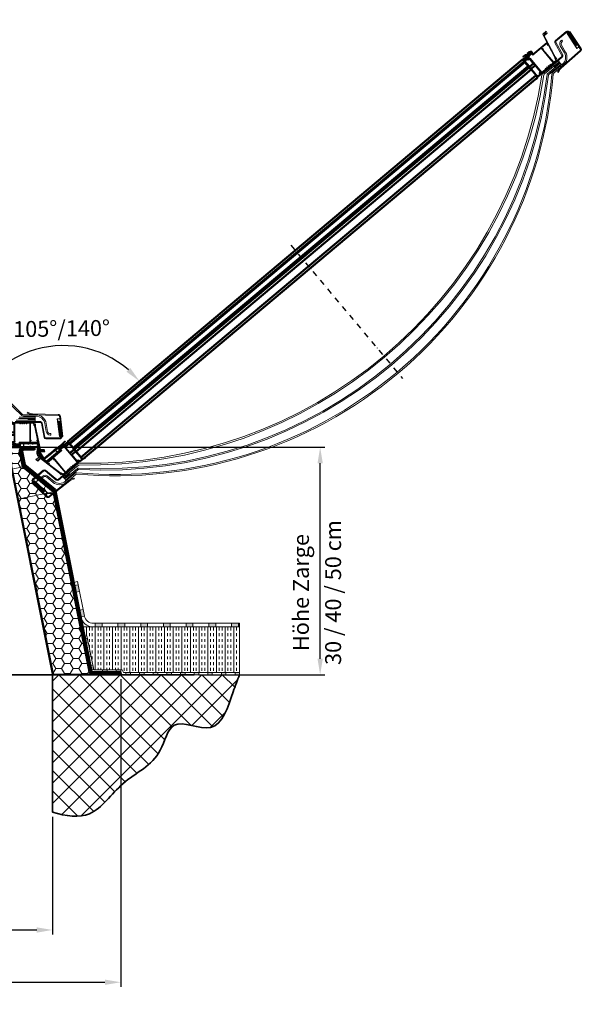
# Model space of a CAD drawing. Units: millimetres. Extents: x -4692 to 10146, y -5767 to 6121.
# Drawn here: x 1984 to 3228, y -1035 to 1129 of the extents above; entities that cross this region are included whole.
import ezdxf

# ---------------------------------------------------------------- set-up
doc = ezdxf.new("R2010")
doc.units = ezdxf.units.MM
doc.header["$LTSCALE"] = 25
for name, pattern in [('CENTER', [1, 0.5, -0.25, 0, -0.25]), ('GEN3', [6.25, 4.75, -1.5]), ('STRICHPUNKTIERT', [18.5, 12, -3, 0.5, -3])]:
    doc.linetypes.add(name, pattern=pattern)
doc.layers.get('0').update_dxf_attribs({"color": 255, "lineweight": 35})
doc.layers.get('DEFPOINTS').update_dxf_attribs({"color": 255, "lineweight": 20})
doc.layers.add('1', color=14, linetype='Continuous')
doc.layers.add('13', color=1, linetype='Continuous')
for name, color, linetype, lineweight in [('Acryl und Polycarbonat', 20, 'Continuous', 20), ('AM_0', 7, 'Continuous', 50), ('AM_5', 3, 'Continuous', 25), ('AM_8', 1, 'Continuous', 25), ('Dichtungen', 1, 'Continuous', 20), ('GFK', 103, 'Continuous', 40), ('Hilfslinien', 9, 'Continuous', 15), ('Mittelinien', 60, 'CENTER', 25), ('Schraffuren', 254, 'Continuous', 9), ('Stahl', 5, 'Continuous', 20), ('Verdeckt', 6, 'GEN3', 9)]:
    doc.layers.add(name, color=color, linetype=linetype, lineweight=lineweight)
doc.styles.add('ARIAL', font='arial.ttf')
doc.dimstyles.new('AM_DIN$0', dxfattribs={"dimtxt": 3.5, "dimasz": 3.5, "dimexe": 1, "dimexo": 1, "dimgap": 1.5, "dimtad": 1, "dimdsep": 46, "dimtxsty": 'ARIAL', "dimcen": 0, "dimclrd": 256, "dimclre": 256, "dimclrt": 255, "dimadec": 0, "dimazin": 2, "dimtp": 0.1, "dimtm": 0.1, "dimtfac": 0.71, "dimtdec": 3, "dimtmove": 0, "dimatfit": 3, "dimfxl": 1, "dimlwd": -1, "dimlwe": -1, "dimarcsym": 0})
doc.dimstyles.new('AM_DIN$2', dxfattribs={"dimtxt": 3.5, "dimasz": 3.5, "dimexe": 1, "dimexo": 1, "dimgap": 1.5, "dimtad": 1, "dimdsep": 46, "dimtxsty": 'ARIAL', "dimcen": 0, "dimclrd": 256, "dimclre": 256, "dimclrt": 255, "dimadec": 0, "dimazin": 2, "dimtp": 0.1, "dimtm": 0.1, "dimtfac": 0.71, "dimtdec": 3, "dimtmove": 0, "dimatfit": 3, "dimfxl": 1, "dimlwd": -1, "dimlwe": -1, "dimarcsym": 0})

# ---------------------------------------------------------------- blocks, each defined once
blk = doc.blocks.new('*D35')
at = {"layer": 'AM_5', "linetype": 'ByBlock', "transparency": 16777216}
for p, q in [((2026.6, 189.2), (2655.1, 189.2)), ((2645.1, -275.8), (2645.1, 154.2)), ((2377.9, -310.8), (2655.1, -310.8))]:
    blk.add_line(p, q, dxfattribs=at)
at = {"layer": 'AM_5', "transparency": 16777216}
for points in [[(2639.3, 154.2), (2651, 154.2), (2645.1, 189.2)], [(2639.3, -275.8), (2651, -275.8), (2645.1, -310.8)]]:
    blk.add_solid(points, dxfattribs=at)
at = {"layer": 'DEFPOINTS', "color": 0, "transparency": 16777216}
for p in [(2016.6, 189.2), (2645.1, 189.2), (2367.9, -310.8)]:
    blk.add_point(p, dxfattribs=at)
at = {"layer": 'AM_5', "color": 255, "transparency": 16777216, "char_height": 35, "attachment_point": 5, "rotation": 90, "style": 'ARIAL'}
for s, insert in [('30 / 40 / 50 cm ', (2678.2, -130.1)), ('Höhe Zarge', (2607.4, -130.1))]:
    blk.add_mtext(s, dxfattribs=dict(at, insert=insert))
blk = doc.blocks.new('*D36')
at = {"layer": 'AM_5', "linetype": 'ByBlock', "transparency": 16777216}
for p, q in [((556.6, -623.3), (556.6, -882)), ((2056.6, -623.3), (2056.6, -882)), ((591.6, -872), (2021.6, -872))]:
    blk.add_line(p, q, dxfattribs=at)
at = {"layer": 'AM_5', "transparency": 16777216}
for points in [[(591.6, -866.2), (591.6, -877.9), (556.6, -872)], [(2021.6, -866.2), (2021.6, -877.9), (2056.6, -872)]]:
    blk.add_solid(points, dxfattribs=at)
at = {"layer": 'DEFPOINTS', "color": 0, "transparency": 16777216}
for p in [(556.6, -613.3), (2056.6, -613.3), (2056.6, -872)]:
    blk.add_point(p, dxfattribs=at)
at = {"layer": 'AM_5', "color": 255, "transparency": 16777216, "insert": (1256.6, -834.3), "char_height": 35, "attachment_point": 5, "style": 'ARIAL'}
blk.add_mtext('Lichtmass Zarge KL+20 cm', dxfattribs=at)
blk = doc.blocks.new('*D37')
at = {"layer": 'AM_5', "linetype": 'ByBlock', "transparency": 16777216}
for p, q in [((406.6, -320.8), (406.6, -996.9)), ((2206.6, -320.8), (2206.6, -996.9)), ((441.6, -986.9), (2171.6, -986.9))]:
    blk.add_line(p, q, dxfattribs=at)
at = {"layer": 'AM_5', "transparency": 16777216}
for points in [[(441.6, -981.1), (441.6, -992.8), (406.6, -986.9)], [(2171.6, -981.1), (2171.6, -992.8), (2206.6, -986.9)]]:
    blk.add_solid(points, dxfattribs=at)
at = {"layer": 'DEFPOINTS', "color": 0, "transparency": 16777216}
for p in [(406.6, -310.8), (2206.6, -310.8), (2206.6, -986.9)]:
    blk.add_point(p, dxfattribs=at)
at = {"layer": 'AM_5', "color": 255, "transparency": 16777216, "insert": (1306.6, -954), "char_height": 35, "attachment_point": 5, "style": 'ARIAL'}
blk.add_mtext('Flanschmass KL+30 cm', dxfattribs=at)
blk = doc.blocks.new('*U31')
at = {"layer": 'Schraffuren'}
h = blk.add_hatch(dxfattribs=at)
h.set_pattern_fill('HONEY', color=256, scale=4)
h.paths.add_polyline_path([(765.7, 2227.7), (778.9, 2293.5), (788, 2339.2, 0.473285), (786.8, 2340.7), (754.3, 2340.7, -0.473285), (761.1, 2332.3), (754.4, 2298.5), (687.2, 2243.4), (608.1, 1847.8, -0.357511), (601.3, 1842.2), (687.6, 1842.2, 0.357511), (688.8, 1843.2)])
at = {"layer": 'GFK'}
for p, q in [((788.7, 2339.1), (689.5, 1843.1)), ((729.2, 2341.5), (786.8, 2341.5)), ((729.2, 2341.5), (729.2, 2340.7)), ((729.2, 2340.7), (754.3, 2340.7)), ((729.2, 2340.7), (729.2, 2338.7)), ((729.2, 2338.7), (754.3, 2338.7)), ((729.2, 2338.7), (729.2, 2335.7)), ((729.2, 2335.7), (754.3, 2335.7)), ((756.2, 2333.3), (750.3, 2303.4)), ((759.2, 2332.7), (752.7, 2300.4)), ((683.1, 2248.4), (750.3, 2303.4)), ((685.6, 2245.4), (752.7, 2300.4)), ((603.2, 1848.8), (683.1, 2248.4)), ((685.6, 2245.4), (606.2, 1848.2)), ((539.2, 1844.2), (539.2, 1847.2)), ((539.2, 1847.2), (601.3, 1847.2)), ((539.2, 1842.2), (539.2, 1844.2)), ((539.2, 1844.2), (601.3, 1844.2)), ((601.3, 1842.2), (539.2, 1842.2)), ((539.2, 1842.2), (539.2, 1841.5)), ((539.2, 1841.5), (687.6, 1841.5))]:
    blk.add_line(p, q, dxfattribs=at)
blk.add_lwpolyline([(608.1, 1847.8), (687.2, 2243.4), (754.4, 2298.5), (761.1, 2332.3, 0.473285), (754.3, 2340.7), (786.8, 2340.7, -0.473285), (788, 2339.2), (778.9, 2293.5), (765.7, 2227.7), (688.8, 1843.2, -0.357511), (687.6, 1842.2), (601.3, 1842.2, 0.357511)], format="xyb", close=True, dxfattribs=at)
for centre, radius, start, end in [((754.3, 2333.7), 5, 348.6901, 450), ((786.8, 2339.5), 2, 348.6901, 450), ((754.3, 2333.7), 2, 348.6901, 450), ((601.3, 1849.2), 2, 270, 348.6901), ((601.3, 1849.2), 5, 270, 348.6901), ((687.6, 1843.5), 2, 270, 348.6901)]:
    blk.add_arc(centre, radius, start, end, dxfattribs=at)
at = {"layer": 'Hilfslinien'}
for p, q in [((750.3, 2303.4), (752.7, 2300.4)), ((752.7, 2300.4), (754.4, 2298.5)), ((754.4, 2298.5), (778.9, 2293.5)), ((683.1, 2248.4), (685.6, 2245.4)), ((687.2, 2243.4), (685.6, 2245.4)), ((687.2, 2243.4), (765.7, 2227.7))]:
    blk.add_line(p, q, dxfattribs=at)
at = {"layer": 'Schraffuren'}
for p, q in [((786.8, 2341.5), (789.2, 2341.5)), ((789.2, 2341.5), (788.7, 2339.1)), ((687.6, 1841.5), (689.2, 1841.5)), ((689.2, 1841.5), (689.5, 1843.1))]:
    blk.add_line(p, q, dxfattribs=at)
blk = doc.blocks.new('*D60')
at = {"layer": 'AM_5', "linetype": 'ByBlock', "transparency": 16777216}
blk.add_arc((2080, 193.8), 219.1, 49.1629, 170.8371, dxfattribs=at)
at = {"layer": 'AM_5', "transparency": 16777216}
for points in [[(2227.4, 363.6), (2219.1, 355.4), (2247.8, 334.6)], [(1869.5, 228.2), (1857.9, 229.1), (1860.9, 193.8)]]:
    blk.add_solid(points, dxfattribs=at)
at = {"layer": 'DEFPOINTS', "color": 0, "transparency": 16777216}
for p in [(3090.6, 1041.7), (1929.6, 353.1), (2090.1, 202.2), (653.6, 193.8), (1959.6, 193.8)]:
    blk.add_point(p, dxfattribs=at)
at = {"layer": 'AM_5', "color": 255, "transparency": 16777216, "insert": (2076.4, 445.9), "char_height": 35, "attachment_point": 5, "rotation": 0.8106, "style": 'ARIAL'}
blk.add_mtext('105°/140°', dxfattribs=at)
blk = doc.blocks.new('Profil')
at = {"linetype": 'Continuous'}
h = blk.add_hatch(dxfattribs=at)
h.set_pattern_fill('ANSI31', color=1, scale=0.75, style=0)
h.set_pattern_definition([(135, (2950.5994, -2038.8933), (1.683798, 1.683798), [])])
h.paths.add_polyline_path([(1449.9, 357.2), (1495.6, 357.2), (1496.9, 352.9), (1498.9, 354.1), (1498.9, 348.5), (1510.1, 297.7), (1518.5, 297.7), (1519.6, 292.7), (1509.6, 292.7), (1505.2, 312.7), (1464.6, 312.7), (1464.6, 310.5), (1466.4, 310.5), (1466.4, 305.5), (1463.6, 305.5), (1463.6, 307), (1464.9, 307), (1464.9, 309), (1459.4, 309), (1459.4, 307), (1460.6, 307), (1460.6, 305.5), (1457.9, 305.5), (1457.9, 308.8), (1454.3, 310.6, 0.534372), (1453.9, 310.4), (1453.9, 310.4), (1453.9, 309), (1453.9, 308.7), (1453.6, 308.8), (1449.9, 310.7), (1449.9, 313.2), (1451.4, 314.2), (1452.4, 314.2), (1452.4, 312.1), (1454.6, 312.1), (1457.5, 310.5), (1463.1, 310.5), (1463.1, 314.2), (1486.9, 314.2), (1486.9, 354.2), (1486.9, 355.7), (1479.9, 355.7), (1479.9, 354.2), (1478.4, 354.2), (1478.4, 355.7), (1475.4, 355.7), (1475.4, 354.2), (1473.9, 354.2), (1473.9, 355.7), (1470.9, 355.7), (1470.9, 354.2), (1469.4, 354.2), (1469.4, 355.7), (1466.4, 355.7), (1466.4, 354.2), (1464.9, 354.2), (1464.9, 355.7), (1451.4, 355.7), (1451.4, 354.2), (1449.9, 354.2)])
h.paths.add_polyline_path([(1488.4, 355.7), (1488.4, 318.7), (1489.9, 318.7), (1489.9, 317.2), (1488.4, 317.2), (1488.4, 314.2), (1503.4, 314.2), (1503.4, 317.2), (1501.9, 317.2), (1501.9, 318.7), (1503.9, 318.7), (1496.8, 350.7), (1495.9, 350.7), (1494.5, 355.7)], flags=16)
at = {"color": 7, "linetype": 'Continuous'}
for p, q in [((1495.6, 357.2), (1449.9, 357.2)), ((1449.9, 354.2), (1449.9, 357.2)), ((1464.9, 355.7), (1451.4, 355.7)), ((1451.4, 354.2), (1451.4, 355.7)), ((1464.9, 354.2), (1464.9, 355.7)), ((1469.4, 355.7), (1466.4, 355.7)), ((1466.4, 354.2), (1466.4, 355.7)), ((1469.4, 354.2), (1469.4, 355.7)), ((1473.9, 355.7), (1470.9, 355.7)), ((1470.9, 354.2), (1470.9, 355.7)), ((1473.9, 354.2), (1473.9, 355.7)), ((1475.4, 354.2), (1475.4, 355.7)), ((1478.4, 355.7), (1475.4, 355.7)), ((1478.4, 354.2), (1478.4, 355.7)), ((1486.9, 355.7), (1479.9, 355.7)), ((1479.9, 354.2), (1479.9, 355.7)), ((1486.9, 314.2), (1486.9, 355.7)), ((1488.4, 318.7), (1488.4, 355.7)), ((1494.5, 355.7), (1488.4, 355.7)), ((1494.5, 355.7), (1495.9, 350.7)), ((1495.6, 357.2), (1496.9, 352.9)), ((1496.8, 350.7), (1495.9, 350.7)), ((1496.8, 350.7), (1503.9, 318.7)), ((1498.9, 354.1), (1496.9, 352.9)), ((1498.9, 348.5), (1498.9, 354.1)), ((1498.9, 348.5), (1510.1, 297.7)), ((1449.9, 313.2), (1451.4, 314.2)), ((1449.9, 310.7), (1449.9, 313.2)), ((1453.5, 308.8), (1449.9, 310.7)), ((1452.4, 312.1), (1452.4, 314.2)), ((1452.4, 312.1), (1454.6, 312.1)), ((1453.9, 310.4), (1453.9, 309)), ((1454.3, 310.6), (1457.9, 308.8)), ((1454.6, 312.1), (1457.5, 310.5)), ((1463.1, 310.5), (1457.5, 310.5)), ((1457.9, 305.5), (1457.9, 308.8)), ((1460.6, 305.5), (1457.9, 305.5)), ((1464.9, 309), (1459.4, 309)), ((1459.4, 307), (1459.4, 309)), ((1460.6, 307), (1459.4, 307)), ((1460.6, 305.5), (1460.6, 307)), ((1463.1, 310.5), (1463.1, 314.2)), ((1463.6, 307), (1463.6, 305.5)), ((1463.6, 307), (1464.9, 307)), ((1466.4, 305.5), (1463.6, 305.5)), ((1505.2, 312.7), (1464.6, 312.7)), ((1464.6, 312.7), (1464.6, 310.5)), ((1464.6, 310.5), (1466.4, 310.5)), ((1464.9, 307), (1464.9, 309)), ((1466.4, 305.5), (1466.4, 310.5)), ((1489.9, 318.7), (1488.4, 318.7)), ((1488.4, 317.2), (1488.4, 314.2)), ((1489.9, 317.2), (1488.4, 317.2)), ((1503.4, 314.2), (1488.4, 314.2)), ((1489.9, 317.2), (1489.9, 318.7)), ((1501.9, 318.7), (1503.9, 318.7)), ((1501.9, 317.2), (1501.9, 318.7)), ((1501.9, 317.2), (1503.4, 317.2)), ((1503.4, 317.2), (1503.4, 314.2)), ((1505.2, 312.7), (1509.6, 292.7)), ((1519.6, 292.7), (1509.6, 292.7)), ((1518.5, 297.7), (1510.1, 297.7)), ((1519.6, 292.7), (1518.5, 297.7))]:
    blk.add_line(p, q, dxfattribs=at)
for p, q in [((1449.9, 354.2), (1451.4, 354.2)), ((1464.9, 354.2), (1466.4, 354.2)), ((1469.4, 354.2), (1470.9, 354.2)), ((1473.9, 354.2), (1475.4, 354.2)), ((1478.4, 354.2), (1479.9, 354.2)), ((1451.4, 314.2), (1452.4, 314.2)), ((1460.6, 305.5), (1463.6, 305.5)), ((1463.1, 314.2), (1486.9, 314.2))]:
    blk.add_line(p, q)
at = {"color": 1, "linetype": 'Continuous'}
blk.add_line((1486.8, 357.2), (1486.8, 357.2), dxfattribs=at)
at = {"color": 4, "linetype": 'STRICHPUNKTIERT', "ltscale": 0.2}
blk.add_line((1462.1, 310.2), (1462.1, 304.6), dxfattribs=at)
at = {"color": 7, "linetype": 'Continuous'}
for centre, start, end in [((1453.6, 309), 243.4349, 0), ((1454.1, 310.4), 60.4612, 180)]:
    blk.add_arc(centre, 0.25, start, end, dxfattribs=at)
blk = doc.blocks.new('asdasdassadsddddd')
at = {"layer": '1', "linetype": 'Continuous'}
h = blk.add_hatch(dxfattribs=at)
h.set_pattern_fill('_USER', color=2, angle=45, pattern_type=0)
h.set_pattern_definition([(45, (0, 0), (-0.70711, 0.70711), [])])
h.paths.add_polyline_path([(3, 0), (4, 0), (5.6, 1.6), (3.5, 1.5), (3.5, 3.2), (3, 3.2), (0, 1.4), (0, 0), (0, -1.6, 0.336601), (0.4, -2.1, 0.097082), (11.3, -4.5), (12.6, -4.5, 0.001436), (12.8, -4.5, 0.475873), (13, -4.3), (13, -4.3, 0.322529), (12.7, -3.8), (3.4, -2.1, -0.361116), (3, -1.6)])
at = {"color": 7, "linetype": 'Continuous'}
blk.add_line((3.5, 3.2), (3.5, 1.8), dxfattribs=at)
blk.add_arc((3.8, 1.8), 0.25, 180, 296.5651, dxfattribs=at)
at = {"layer": '1', "color": 7, "linetype": 'Continuous'}
for p, q in [((3.5, 47), (6, 48.5)), ((3.5, 8.5), (3.5, 47)), ((5, 28.5), (5, 45.5)), ((5, 45.5), (8.6, 45.5)), ((6, 48.5), (6, 48.5)), ((6, 48.5), (6, 47)), ((6, 47), (7.5, 47)), ((6, 47), (7.5, 47)), ((7.5, 47), (9, 51)), ((8.6, 45.5), (10, 49.5)), ((9, 51), (16.7, 51)), ((10, 49.5), (16, 49.5)), ((16, 28.5), (16, 49.5)), ((17.5, 0), (17.5, 50.1)), ((5, 28.5), (16, 28.5)), ((5, 27), (16, 27)), ((5, 23), (5, 27)), ((5, 23), (16, 23)), ((16, 23), (16, 27)), ((0, 1.4), (3, 3.2)), ((0, 0), (0, 1.4)), ((0, 0), (0, -1.6)), ((3, 3.2), (3.5, 3.2)), ((3, 0), (17.5, 0)), ((3, 0), (3, -1.6)), ((3, 0), (3, -1.6)), ((3.5, 1.5), (3.5, 3.2)), ((14.5, 2), (3.5, 1.5)), ((5, 21.5), (16, 21.5)), ((5, 21.5), (5, 8.6)), ((7.5, 7), (5, 7)), ((9, 8.3), (5.3, 8.3)), ((7.5, 7), (7.5, 4.5)), ((7.5, 4.5), (14.5, 4.5)), ((9, 8.3), (9, 6)), ((9, 6), (16, 6)), ((15.5, 3), (15.5, 3.5)), ((16, 6), (16, 21.5)), ((3.4, -2.1), (12.7, -3.8)), ((13, -4.3), (13, -4.3))]:
    blk.add_line(p, q, dxfattribs=at)
at = {"layer": '1', "color": 2, "linetype": 'Continuous'}
for p, q in [((3.5, 46.1), (5.7, 48.3)), ((3.5, 44.7), (6, 47.2)), ((3.5, 43.3), (5, 44.8)), ((3.5, 41.9), (5, 43.4)), ((5.7, 45.5), (7.2, 47)), ((7.1, 45.5), (9.4, 47.8)), ((7.7, 47.5), (11.2, 51)), ((8.5, 49.7), (9.8, 51)), ((8.5, 45.5), (8.6, 45.5)), ((11.1, 49.5), (12.6, 51)), ((12.5, 49.5), (14, 51)), ((13.9, 49.5), (15.4, 51)), ((15.3, 49.5), (16.8, 51)), ((16, 48.7), (17.5, 50.2)), ((16, 47.3), (17.5, 48.8)), ((16, 45.9), (17.5, 47.4)), ((16, 44.5), (17.5, 46)), ((16, 43.1), (17.5, 44.6)), ((3.5, 40.5), (5, 42)), ((3.5, 39.1), (5, 40.6)), ((3.5, 37.7), (5, 39.2)), ((3.5, 36.2), (5, 37.7)), ((3.5, 34.8), (5, 36.3)), ((3.5, 33.4), (5, 34.9)), ((3.5, 32), (5, 33.5)), ((3.5, 30.6), (5, 32.1)), ((3.5, 29.2), (5, 30.7)), ((3.5, 27.8), (5, 29.3)), ((3.5, 26.3), (5.7, 28.5)), ((3.5, 24.9), (5, 26.4)), ((3.5, 23.5), (5, 25)), ((3.5, 22.1), (5, 23.6)), ((3.5, 20.7), (5.8, 23)), ((5.6, 27), (7.1, 28.5)), ((5.7, 21.5), (7.2, 23)), ((7, 27), (8.5, 28.5)), ((7.1, 21.5), (8.6, 23)), ((8.4, 27), (9.9, 28.5)), ((8.6, 21.5), (10.1, 23)), ((9.8, 27), (11.3, 28.5)), ((10, 21.5), (11.5, 23)), ((11.2, 27), (12.7, 28.5)), ((11.4, 21.5), (12.9, 23)), ((12.6, 27), (14.1, 28.5)), ((12.8, 21.5), (14.3, 23)), ((14.1, 27), (15.6, 28.5)), ((14.2, 21.5), (15.7, 23)), ((15.5, 27), (17.5, 29)), ((15.6, 21.5), (17.5, 23.4)), ((16, 41.7), (17.5, 43.2)), ((16, 40.3), (17.5, 41.8)), ((16, 38.8), (17.5, 40.3)), ((16, 37.4), (17.5, 38.9)), ((16, 36), (17.5, 37.5)), ((16, 34.6), (17.5, 36.1)), ((16, 33.2), (17.5, 34.7)), ((16, 31.8), (17.5, 33.3)), ((16, 30.4), (17.5, 31.9)), ((16, 28.9), (17.5, 30.4)), ((16, 26.1), (17.5, 27.6)), ((16, 24.7), (17.5, 26.2)), ((16, 23.3), (17.5, 24.8)), ((16, 20.5), (17.5, 22)), ((3.5, 19.3), (5, 20.8)), ((3.5, 17.9), (5, 19.4)), ((3.5, 16.4), (5, 17.9)), ((3.5, 15), (5, 16.5)), ((3.5, 13.6), (5, 15.1)), ((3.5, 12.2), (5, 13.7)), ((3.5, 10.8), (5, 12.3)), ((3.5, 9.4), (5, 10.9)), ((3.6, 8), (5, 9.5)), ((4, 0), (5.6, 1.6)), ((4.2, 7.2), (5.2, 8.3)), ((5.4, 7), (6.6, 8.3)), ((5.4, 0), (7.1, 1.6)), ((6.8, 7), (8, 8.2)), ((6.9, 0), (8.6, 1.7)), ((7.5, 6.3), (8.8, 7.6)), ((7.5, 4.9), (9, 6.4)), ((8.3, 0), (10, 1.8)), ((8.5, 4.5), (10, 6)), ((9.7, 0), (11.5, 1.8)), ((9.9, 4.5), (11.4, 6)), ((11.1, 0), (13, 1.9)), ((11.4, 4.5), (12.9, 6)), ((12.5, 0), (14.5, 2)), ((12.8, 4.5), (14.3, 6)), ((13.9, 0), (17.5, 3.6)), ((14.2, 4.5), (15.7, 6)), ((15.2, 4.1), (17.5, 6.4)), ((15.3, 0), (17.5, 2.2)), ((15.5, 3), (17.5, 5)), ((16, 19), (17.5, 20.5)), ((16, 17.6), (17.5, 19.1)), ((16, 16.2), (17.5, 17.7)), ((16, 14.8), (17.5, 16.3)), ((16, 13.4), (17.5, 14.9)), ((16, 12), (17.5, 13.5)), ((16, 10.6), (17.5, 12.1)), ((16, 9.1), (17.5, 10.6)), ((16, 7.7), (17.5, 9.2)), ((16, 6.3), (17.5, 7.8)), ((16.8, 0), (17.5, 0.7))]:
    blk.add_line(p, q, dxfattribs=at)
at = {"layer": '1', "color": 7, "linetype": 'Continuous'}
for centre, radius, start, end in [((16.7, 52), 1, 270, 305.8702), ((23, 43.4), 9.6, 92.6921, 125.8702), ((18.5, 50.1), 1, 124.3887, 180), ((25.8, 39.5), 13.9, 103.626, 124.3887), ((5, 8.5), 1.5, 180, 270), ((5.3, 8.6), 0.3, 180, 270), ((14.5, 3.5), 1, 0, 90), ((14.5, 3), 1, 272.3859, 0), ((0.5, -1.6), 0.5, 180, 254.4132), ((11.9, 24.6), 29.1, 246.5349, 271.614), ((3.5, -1.6), 0.5, 180, 259.4219), ((12.5, -4.3), 0.5, 0, 71.504), ((12.8, -4.3), 0.2, 258.2059, 0)]:
    blk.add_arc(centre, radius, start, end, dxfattribs=at)
at = {"layer": '13', "color": 7, "linetype": 'Continuous'}
for p, q in [((6, 47), (6, 48.5)), ((6, 47), (7.5, 47)), ((5, 7), (6, 7))]:
    blk.add_line(p, q, dxfattribs=at)
blk = doc.blocks.new('dichtung')
at = {"layer": 'AM_8'}
h = blk.add_hatch(dxfattribs=at)
h.set_pattern_fill('_USER', color=256, angle=135, pattern_type=0)
h.set_pattern_definition([(135, (0, 0), (-0.7071068, -0.7071068), [])])
h.paths.add_polyline_path([(-1409.4, 1825.3), (-1410.9, 1825.3), (-1413.7, 1825.3), (-1413.8, 1825.3, 0.26574), (-1404.8, 1822.8, -0.383539), (-1404.7, 1822.7), (-1404.7, 1822.7, 0.277606), (-1404.5, 1822.6), (-1403.8, 1822.5, 0.435408), (-1403.7, 1822.6, 0.329819), (-1403.8, 1822.8), (-1403.9, 1822.8, -0.279103), (-1404.5, 1823.6), (-1404.9, 1826, 0.366996), (-1405.1, 1826.2), (-1405.2, 1826.2), (-1405.2, 1825.3), (-1405.2, 1824.6), (-1407.7, 1824.9, -0.373304), (-1407.9, 1825.1), (-1407.9, 1825.3)])
h.paths.add_polyline_path([(-1406, 1824, -0.353736), (-1405.8, 1823.8), (-1405.8, 1823.7, -0.450952), (-1406.3, 1823.2, -0.130599), (-1411, 1824.5)], flags=16)
h.paths.add_polyline_path([(-1409.4, 1828.1, 0.28862), (-1411.5, 1826.8), (-1410.9, 1826.8), (-1410.9, 1825.3), (-1409.4, 1825.3)])
h.paths.add_polyline_path([(-1407.9, 1826.8), (-1407.3, 1826.8, 0.28862), (-1409.4, 1828.1), (-1409.4, 1825.3), (-1407.9, 1825.3)])
for p, q in [((-1410.9, 1825.3), (-1413.8, 1825.3)), ((-1411.5, 1826.8), (-1410.9, 1826.8)), ((-1406, 1824), (-1411, 1824.5)), ((-1410.9, 1826.8), (-1410.9, 1825.3)), ((-1407.3, 1826.8), (-1407.9, 1826.8)), ((-1407.9, 1826.8), (-1407.9, 1825.1)), ((-1407.7, 1824.9), (-1405.2, 1824.6)), ((-1405.8, 1823.8), (-1405.8, 1823.7)), ((-1405.2, 1824.6), (-1405.2, 1826.2)), ((-1405.2, 1826.2), (-1405.1, 1826.2)), ((-1404.9, 1826), (-1404.5, 1823.6)), ((-1404.7, 1822.7), (-1404.7, 1822.7)), ((-1403.8, 1822.5), (-1404.5, 1822.6)), ((-1403.9, 1822.8), (-1403.8, 1822.8)), ((-1403.7, 1822.6), (-1403.7, 1822.6))]:
    blk.add_line(p, q)
for centre, radius, start, end in [((-1407.1, 1831.9), 9.39, 224.7229, 284.2503), ((-1409.4, 1825.7), 2.36, 25.6033, 154.3967), ((-1406.1, 1832.8), 9.63, 239.3736, 269.1363), ((-1407.7, 1825.1), 0.2, 180, 261.8833), ((-1406.3, 1823.7), 0.5, 269.1363, 6.2288), ((-1406, 1823.8), 0.2, 6.2288, 84.1509), ((-1405.1, 1826), 0.2, 9.3882, 90), ((-1404.8, 1822.7), 0.1, 20.3153, 104.2503), ((-1404.5, 1822.8), 0.2, 200.3153, 262.3752), ((-1403.5, 1823.7), 1, 188.1541, 250.5324), ((-1403.9, 1822.6), 0.2, 0, 70.5324), ((-1403.8, 1822.6), 0.1, 262.3752, 0)]:
    blk.add_arc(centre, radius, start, end)
blk = doc.blocks.new('KA33 mit LU25 Querschnitt')
at = {"layer": 'Dichtungen'}
blk.add_hatch(color=256, dxfattribs=at).paths.add_polyline_path([(910.2, -352.7), (895.2, -352.7), (895.2, -354.7), (910.2, -354.7)])
at = {"layer": 'Schraffuren'}
h = blk.add_hatch(dxfattribs=at)
h.set_pattern_fill('ANSI37', color=256, scale=0.4, style=0)
h.set_pattern_definition([(45, (-1931.1782, -1657.799), (-0.8980256, 0.8980256), []), (135, (-1931.1782, -1657.799), (-0.8980256, -0.8980256), [])])
h.paths.add_polyline_path([(890.2, -340.7), (875.8, -340.7), (875.8, -342.7), (890.2, -342.7)])
h.paths.add_polyline_path([(890.8, -340.7), (890.2, -340.7), (890.2, -342.7), (890.8, -342.7)])
h = blk.add_hatch(dxfattribs=at)
h.set_pattern_fill('ANSI37', color=256, scale=12, style=0)
h.set_pattern_definition([(45, (-274.8482, -900.8998), (-1.0606602, 1.0606602), []), (135, (-274.8482, -900.8998), (-1.0606602, -1.0606602), [])])
h.paths.add_polyline_path([(890.9, -349.7), (890.9, -345.7), (875.9, -345.7), (875.9, -349.7)])
at = {"layer": 'Acryl und Polycarbonat'}
for p, q in [((873.8, -337.7), (901, -337.7)), ((873.8, -340.7), (900.9, -340.7)), ((875.8, -342.7), (875.8, -340.7)), ((875.8, -345.7), (875.8, -342.7)), ((906, -342.7), (875.8, -342.7)), ((875.8, -342.7), (910.8, -342.7)), ((875.8, -345.7), (912.2, -345.7)), ((891, -340.7), (891, -342.7)), ((848.1, -374.3), (851.2, -356.7)), ((851, -374.8), (854.1, -357.2)), ((875.8, -349.7), (917.6, -349.7)), ((875.8, -352.7), (875.8, -349.7)), ((875.8, -352.7), (919.5, -352.7)), ((840.8, -379.2), (842.2, -379.2)), ((840.8, -379.2), (840.8, -382.2)), ((842.2, -382.2), (840.8, -382.2))]:
    blk.add_line(p, q, dxfattribs=at)
for points in [[(891, -349.7), (875.8, -349.7), (875.8, -345.7), (891, -345.7)], [(895.2, -354.7), (910.2, -354.7), (910.2, -352.7), (895.2, -352.7)]]:
    blk.add_lwpolyline(points, close=True, dxfattribs=at)
for centre, radius, start, end in [((873.8, -360.7), 23, 90, 170), ((873.8, -360.7), 20, 90, 170), ((842.2, -373.2), 6, 270, 350), ((842.2, -373.2), 9, 270, 350)]:
    blk.add_arc(centre, radius, start, end, dxfattribs=at)
at = {"layer": 'Dichtungen'}
blk.add_line((875.8, -340.7), (875.8, -340.7), dxfattribs=at)
blk.add_line((875.8, -340.7), (875.8, -340.7), dxfattribs=at)
at = {"layer": 'Stahl'}
for p, q in [((819.8, -341), (814.9, -385.7)), ((816.3, -385.7), (822, -340)), ((824.1, -339), (881.1, -337.6)), ((881.7, -335.7), (824.6, -337.1)), ((892.3, -332.3), (884.2, -335.5)), ((884.8, -337.2), (893, -334)), ((893, -334), (892.3, -332.3)), ((827.3, -346.5), (821.4, -346.5)), ((821.5, -385.7), (826.4, -346.5)), ((826.4, -346.5), (821.5, -385.7)), ((821.5, -385.7), (826.4, -346.5)), ((822.3, -385.7), (827.3, -346.5)), ((853.9, -387.1), (859.9, -355.9)), ((861.9, -356.3), (855.8, -387.5)), ((863.9, -352.7), (895.2, -352.7)), ((895.2, -354.7), (863.9, -354.7)), ((895.2, -352.7), (895.2, -354.7)), ((814.9, -385.7), (822.3, -385.7)), ((817, -386.1), (817.1, -385.7)), ((819.1, -385.7), (819, -386.4)), ((851.9, -388.7), (821, -388.7)), ((851.9, -390.7), (821, -390.7))]:
    blk.add_line(p, q, dxfattribs=at)
for centre, radius, start, end in [((823.8, -341), 4, 78.9833, 180), ((823.7, -340.9), 2, 78.9833, 152.9392), ((882.3, -331.7), 6, 258.9833, 294.444), ((882.5, -331.8), 4, 258.9833, 294.444), ((863.9, -356.7), 4, 90, 169), ((863.9, -356.7), 2, 90, 169), ((821, -386.7), 4, 171.6329, 270), ((821, -386.7), 2, 171.6329, 270), ((851.9, -386.7), 2, 270, 349), ((851.9, -386.7), 4, 270, 349)]:
    blk.add_arc(centre, radius, start, end, dxfattribs=at)
at = {"layer": 'Verdeckt'}
for p, q in [((821.9, -352.7), (817.1, -385.7)), ((819.2, -367.7), (818.1, -370.1)), ((818.8, -365), (818.7, -365.3)), ((820.4, -360.7), (818.8, -365)), ((823.9, -352.7), (819.1, -385.7)), ((820, -365.7), (819.2, -367.7)), ((819.8, -365.7), (820, -365.7)), ((821.5, -355.7), (819.9, -360.4)), ((820.4, -360.7), (820.8, -360.7)), ((821.9, -352.7), (823.9, -352.7)), ((819.3, -370.7), (817.9, -375.1)), ((818.4, -375.7), (818.6, -375.7)), ((818.8, -370.7), (819.3, -370.7))]:
    blk.add_line(p, q, dxfattribs=at)
for centre, radius, start, end in [((819.5, -364.8), 0.949, 210.0768, 285.2384), ((820.3, -360.3), 0.431, 196.42, 282.19), ((818.4, -375.2), 0.5, 168.6901, 270), ((818.7, -370.1), 0.58, 176.9071, 282.1256)]:
    blk.add_arc(centre, radius, start, end, dxfattribs=at)
at = {"extrusion": (0, 0, -1), "zscale": -1, "rotation": 359.9999618945221}
blk.add_blockref('Profil', (-2374, -711.9), dxfattribs=at)
blk.add_blockref('asdasdassadsddddd', (916.6, -404.7))
at = {"rotation": 7.621095324446427e-05}
blk.add_blockref('dichtung', (2321.2, -2231.7), dxfattribs=at)
blk = doc.blocks.new('A$C2B3E4E89')
at = {"color": 7, "linetype": 'Continuous'}
for p, q in [((-36.3, 0), (0, 0)), ((-36.3, -2), (-36.3, 0)), ((-36.3, -2), (0, -2)), ((-35.3, -8), (-0.3, -8)), ((-35.3, -10), (-35.3, -8)), ((-35.3, -10), (-0.3, -10)), ((0.7, -24.7), (1.7, -12.2)), ((6.3, -23), (2, -3.6)), ((2.7, -24.8), (3.7, -12.3)), ((8.6, -24.1), (3.9, -3.1)), ((5.6, -20), (7.5, -19.6)), ((3.7, -23.3), (2.9, -21.9)), ((5.9, -23.4), (7.2, -21.9))]:
    blk.add_line(p, q, dxfattribs=at)
at = {"color": 4, "linetype": 'STRICHPUNKTIERT'}
for p, q in [((-29.3, 1.5), (-29.3, -11.5)), ((-18.3, -3.5), (-18.3, 1.5)), ((-9.3, 1.5), (-9.3, -3.5)), ((-14.3, -6.5), (-14.3, -11.5))]:
    blk.add_line(p, q, dxfattribs=at)
at = {"color": 7, "linetype": 'Continuous'}
blk.add_circle((4.7, -25), 2, dxfattribs=at)
for centre, radius, start, end in [((0, -4), 4, 12.5, 90), ((-0.3, -12), 4, 355.1994, 89.9994), ((-0.3, -12), 2, 355.1994, 89.9994), ((0, -4), 2, 12.5, 90), ((4.7, -25), 4, 175.1994, 50.9679), ((4.7, -25), 2, 175.1994, 50.9679)]:
    blk.add_arc(centre, radius, start, end, dxfattribs=at)

msp = doc.modelspace()

# ---------------------------------------------------------------- hatches: boundary and pattern name
at = {"layer": 'Schraffuren'}
h = msp.add_hatch(color=256, dxfattribs=at)
h.dxf.hatch_style = 1
h.paths.add_polyline_path([(2465.39, -197.751), (2450.39, -197.751), (2450.39, -205.751), (2465.39, -205.751)])
h.paths.add_polyline_path([(2400.39, -197.751), (2400.39, -205.751), (2415.39, -205.751), (2415.39, -197.751)])
h.paths.add_polyline_path([(2350.39, -197.751), (2350.39, -205.751), (2365.39, -205.751), (2365.39, -197.751)])
h.paths.add_polyline_path([(2315.39, -205.751), (2315.39, -197.751), (2300.39, -197.751), (2300.39, -205.751)])
h.paths.add_polyline_path([(2250.39, -205.751), (2265.39, -205.751), (2265.39, -197.751), (2250.39, -197.751)])
h.paths.add_polyline_path([(2200.39, -197.751), (2200.39, -205.751), (2215.39, -205.751), (2215.39, -197.751)])
h.paths.add_polyline_path([(2165.39, -197.751), (2150.39, -197.751), (2150.39, -205.751), (2165.39, -205.751)])
h.paths.add_polyline_path([(2123.547, -167.255), (2115.703, -168.824), (2118.645, -183.533), (2126.489, -181.964)])
h.paths.add_polyline_path([(2112.694, -112.988), (2104.849, -114.557), (2107.791, -129.266), (2115.636, -127.697)])
h = msp.add_hatch(dxfattribs=at)
h.set_pattern_fill('INSUL', color=256, scale=2, angle=90)
h.set_pattern_definition([(90, (150, -86.296), (-19.05, 1e-15), []), (90, (143.65, -86.296), (-19.05, 1e-15), [6.35, -6.35]), (90, (137.3, -86.296), (-19.05, 1e-15), [6.35, -6.35])])
h.paths.add_polyline_path([(2132.152, -225.574), (2127.249, -226.555), (2123.088, -205.751), (2467.933, -205.751), (2467.933, -305.751), (2457.933, -305.751), (2212.846, -305.751), (2209.527, -300.001), (2147.037, -300.001)])
h = msp.add_hatch(color=256, dxfattribs=at)
h.dxf.hatch_style = 1
h.paths.add_polyline_path([(2457.933, -305.751), (2467.933, -305.751), (2467.933, -310.751), (2457.933, -310.751)])
h.paths.add_polyline_path([(2427.933, -305.751), (2437.933, -305.751), (2437.933, -310.751), (2427.933, -310.751)])
h.paths.add_polyline_path([(2397.933, -305.751), (2407.933, -305.751), (2407.933, -310.751), (2397.933, -310.751)])
h.paths.add_polyline_path([(2367.933, -305.751), (2377.933, -305.751), (2377.933, -310.751), (2367.933, -310.751)])
h.paths.add_polyline_path([(2337.933, -305.751), (2347.933, -305.751), (2347.933, -310.751), (2337.933, -310.751)])
h.paths.add_polyline_path([(2307.933, -305.751), (2317.933, -305.751), (2317.933, -310.751), (2307.933, -310.751)])
h.paths.add_polyline_path([(2277.933, -305.751), (2287.933, -305.751), (2287.933, -310.751), (2277.933, -310.751)])
h.paths.add_polyline_path([(2247.933, -305.751), (2257.933, -305.751), (2257.933, -310.751), (2247.933, -310.751)])
h.paths.add_polyline_path([(2217.933, -305.751), (2227.933, -305.751), (2227.933, -310.751), (2217.933, -310.751)])
h.paths.add_polyline_path([(2196.64, -300.001), (2206.64, -300.001), (2206.64, -305.001), (2196.64, -305.001)])
h.paths.add_polyline_path([(2166.64, -300.001), (2176.64, -300.001), (2176.64, -305.001), (2166.64, -305.001)])
h.paths.add_polyline_path([(2140.006, -290.339), (2144.909, -289.358), (2146.87, -299.164), (2141.967, -300.145)])
h.paths.add_polyline_path([(2134.122, -260.922), (2139.025, -259.941), (2140.986, -269.747), (2136.083, -270.727)])
h.paths.add_polyline_path([(2128.239, -231.504), (2133.142, -230.524), (2135.103, -240.329), (2130.2, -241.31)])
h = msp.add_hatch(dxfattribs=at)
h.set_pattern_fill('ANSI37', color=256, scale=10)
h.set_pattern_definition([(45, (50, -86.296), (-22.45064, 22.45064), []), (135, (50, -86.296), (-22.45064, -22.45064), [])])
edge = h.paths.add_edge_path()
edge.add_line((2056.64, -310.751), (2467.933, -310.751))
edge.add_spline(control_points=[(2467.933, -310.751), (2463.191, -322.534), (2447.143, -364.55), (2421.973, -455.201), (2314.814, -395.844), (2295.379, -504.179), (2208.435, -537.346), (2148.077, -631.828), (2086.302, -621.67), (2056.64, -613.344)], knot_values=[28.07310241, 28.07310241, 28.07310241, 28.07310241, 66.90198217, 159.88591117, 239.59337398, 302.56769044, 412.61566107, 511.38552531, 595.3620366, 595.3620366, 595.3620366, 595.3620366], degree=3, periodic=0)
edge.add_line((2056.64, -613.344), (2056.64, -310.751))

# ---------------------------------------------------------------- linework, layer by layer
for p, q in [((245.347, -310.751), (2367.933, -310.751)), ((2056.64, -310.751), (2056.64, -613.344))]:
    msp.add_line(p, q)
msp.add_open_spline([(2056.64, -613.344), (2086.302, -621.67), (2148.077, -631.828), (2208.435, -537.346), (2295.379, -504.179), (2314.814, -395.844), (2421.973, -455.201), (2447.143, -364.55), (2463.191, -322.534), (2467.933, -310.751)], degree=3, knots=[28.07310241, 28.07310241, 28.07310241, 28.07310241, 112.04961369, 210.81947793, 320.86744856, 383.84176502, 463.54922783, 556.53315683, 595.3620366, 595.3620366, 595.3620366, 595.3620366])
at = {"layer": 'Acryl und Polycarbonat'}
for centre, radius, start, end in [((2196.131, 1091.764), 965.26, 264.882684, 355.117316), ((2195.876, 1092.068), 962.656, 264.892429, 355.107571), ((2167.822, 1125.501), 983.3, 266.827012, 353.172988), ((2167.361, 1126.05), 987.017, 266.912199, 353.087801), ((2134.35, 1165.391), 1015.373, 268.896959, 351.103041), ((2137.624, 1161.49), 1007.281, 268.789112, 351.210888), ((3139.006, 1006.663), 6, 130, 171.210888), ((3140.471, 1007.892), 3, 130, 171.103041), ((3147.129, 1008.257), 3, 130, 173.172988), ((3150.183, 1006.903), 3, 130, 173.087801), ((3161.003, 1009.456), 6, 130, 175.107571), ((3160.877, 1009.35), 3, 130, 175.117316), ((1306.64, -419.504), 965.26, 44.882684, 135.117316), ((1306.64, -419.9), 962.656, 44.892429, 135.107571), ((1992.703, 263.756), 3, 224.882684, 270), ((1992.868, 263.756), 6, 224.892429, 270), ((2116.211, 148.436), 6, 88.789112, 130), ((2109.641, 127.258), 6, 84.892429, 130), ((2109.767, 127.364), 3, 84.882684, 130), ((2113.23, 140.713), 3, 86.827012, 130), ((2114.033, 137.47), 3, 86.912199, 130), ((2114.746, 147.207), 3, 88.896959, 130)]:
    msp.add_arc(centre, radius, start, end, dxfattribs=at)
at = {"layer": 'AM_0'}
for points in [[(3094.089, 1037.507), (2093.635, 198.026), (2090.1, 202.239), (3090.554, 1041.72)], [(3102.477, 1027.51), (2102.023, 188.029), (2094.728, 196.724), (3095.182, 1036.205)], [(3109.034, 1019.696), (2108.58, 180.216), (2104.402, 185.195), (3104.856, 1024.676)], [(3123.336, 1002.652), (2122.882, 163.171), (2119.346, 167.384), (3119.8, 1006.865)]]:
    msp.add_lwpolyline(points, close=True, dxfattribs=at)
at = {"layer": 'Mittelinien'}
msp.add_line((2580.685, 633.47), (2826.23, 340.841), dxfattribs=at)
at = {"layer": 'Schraffuren'}
for p, q in [((2111.321, -106.124), (2103.477, -107.693)), ((2103.477, -107.693), (2123.088, -205.751)), ((2111.321, -106.124), (2126.431, -181.674)), ((2467.933, -205.751), (2123.088, -205.751)), ((2467.933, -197.751), (2146.043, -197.751)), ((2467.933, -205.751), (2467.933, -197.751)), ((2467.933, -305.751), (2467.933, -205.751)), ((2127.249, -226.555), (2132.152, -225.574)), ((2142.938, -305.001), (2127.249, -226.555)), ((2132.152, -225.574), (2147.037, -300.001)), ((2147.037, -300.001), (2209.527, -300.001)), ((2209.527, -300.001), (2212.846, -305.751)), ((2206.64, -305.001), (2142.938, -305.001)), ((2206.64, -305.001), (2209.96, -310.751)), ((2209.96, -310.751), (2467.933, -310.751)), ((2467.933, -305.751), (2212.846, -305.751)), ((2467.933, -310.751), (2467.933, -305.751))]:
    msp.add_line(p, q, dxfattribs=at)
for points in [[(2107.791, -129.266), (2104.849, -114.557), (2112.694, -112.988), (2115.636, -127.697)], [(2118.645, -183.533), (2115.703, -168.824), (2123.547, -167.255), (2126.489, -181.964)], [(2165.39, -205.751), (2150.39, -205.751), (2150.39, -197.751), (2165.39, -197.751)], [(2215.39, -205.751), (2200.39, -205.751), (2200.39, -197.751), (2215.39, -197.751)], [(2265.39, -205.751), (2250.39, -205.751), (2250.39, -197.751), (2265.39, -197.751)], [(2315.39, -205.751), (2300.39, -205.751), (2300.39, -197.751), (2315.39, -197.751)], [(2365.39, -205.751), (2350.39, -205.751), (2350.39, -197.751), (2365.39, -197.751)], [(2415.39, -205.751), (2400.39, -205.751), (2400.39, -197.751), (2415.39, -197.751)], [(2465.39, -205.751), (2450.39, -205.751), (2450.39, -197.751), (2465.39, -197.751)], [(2130.2, -241.31), (2128.239, -231.504), (2133.142, -230.524), (2135.103, -240.329)], [(2136.083, -270.727), (2134.122, -260.922), (2139.025, -259.941), (2140.986, -269.747)], [(2141.967, -300.145), (2140.006, -290.339), (2144.909, -289.358), (2146.87, -299.164)], [(2176.64, -305.001), (2166.64, -305.001), (2166.64, -300.001), (2176.64, -300.001)], [(2206.64, -305.001), (2196.64, -305.001), (2196.64, -300.001), (2206.64, -300.001)], [(2227.933, -310.751), (2217.933, -310.751), (2217.933, -305.751), (2227.933, -305.751)], [(2257.933, -310.751), (2247.933, -310.751), (2247.933, -305.751), (2257.933, -305.751)], [(2287.933, -310.751), (2277.933, -310.751), (2277.933, -305.751), (2287.933, -305.751)], [(2317.933, -310.751), (2307.933, -310.751), (2307.933, -305.751), (2317.933, -305.751)], [(2347.933, -310.751), (2337.933, -310.751), (2337.933, -305.751), (2347.933, -305.751)], [(2377.933, -310.751), (2367.933, -310.751), (2367.933, -305.751), (2377.933, -305.751)], [(2407.933, -310.751), (2397.933, -310.751), (2397.933, -305.751), (2407.933, -305.751)], [(2437.933, -310.751), (2427.933, -310.751), (2427.933, -305.751), (2437.933, -305.751)], [(2467.933, -310.751), (2457.933, -310.751), (2457.933, -305.751), (2467.933, -305.751)]]:
    msp.add_lwpolyline(points, close=True, dxfattribs=at)
for radius in [28, 20]:
    msp.add_arc((2146.043, -177.751), radius, 191.309932, 270, dxfattribs=at)

# ---------------------------------------------------------------- block references
at = {"layer": 'Acryl und Polycarbonat', "rotation": 219.9999999999999}
msp.add_blockref('KA33 mit LU25 Querschnitt', (4066.239, 1332.112), dxfattribs=at)
at = {"layer": 'Acryl und Polycarbonat', "extrusion": (0, 0, -1), "zscale": -1}
msp.add_blockref('KA33 mit LU25 Querschnitt', (-2893.718, 598.461), dxfattribs=at)
at = {"layer": 'Acryl und Polycarbonat', "extrusion": (0, 0, -1), "zscale": -1, "rotation": 140.0000000000001}
msp.add_blockref('KA33 mit LU25 Querschnitt', (-1634.694, -708.197), dxfattribs=at)
at = {"layer": 'AM_8'}
for p, rotation in [((2021.758, 199.256), 359.9999618945221), ((2046.05, 158.098), 219.999961894522)]:
    msp.add_blockref('A$C2B3E4E89', p, dxfattribs=dict(at, rotation=rotation))
at = {"layer": 'GFK', "xscale": -1}
msp.add_blockref('*U31', (2745.854, -2152.202), dxfattribs=at)

# ---------------------------------------------------------------- dimensions: what is measured, and where the dimension line sits
at = {"layer": 'AM_5'}
dim = msp.add_angular_dim_2l(base=(1929.642, 353.116), line1=((1959.64, 193.756), (653.64, 193.756)), line2=((2090.1, 202.239), (3090.554, 1041.72)), text='105°/<>', dimstyle='AM_DIN$2', override={"dimscale": 10, "dimpost": ''}, dxfattribs=at)
dim.commit()
dim.dimension.update_dxf_attribs({"geometry": '*D60', "text_midpoint": (2076.89, 412.823), "dimtype": 162})
dim = msp.add_linear_dim(base=(2645.14, 189.249), p1=(2367.933, -310.751), p2=(2016.64, 189.249), angle=90, text='Höhe Zarge\\X30 / 40 / 50 cm ', dimstyle='AM_DIN$0', override={"dimscale": 10}, dxfattribs=at)
dim.commit()
dim.dimension.update_dxf_attribs({"geometry": '*D35', "text_midpoint": (2645.14, -130.103), "dimtype": 160})
for base, p1, p2, text, picture, middle in [((2206.64, -986.918), (406.64, -310.751), (2206.64, -310.751), 'Flanschmass KL+30 cm', '*D37', (1306.64, -986.918)), ((2056.64, -872.043), (556.64, -613.344), (2056.64, -613.344), 'Lichtmass Zarge KL+20 cm', '*D36', (1256.64, -872.043))]:
    dim = msp.add_linear_dim(base=base, p1=p1, p2=p2, text=text, dimstyle='AM_DIN$0', override={"dimscale": 10}, dxfattribs=at)
    dim.commit()
    dim.dimension.update_dxf_attribs({"geometry": picture, "text_midpoint": middle, "dimtype": 160})

doc.saveas('drawing.dxf')
